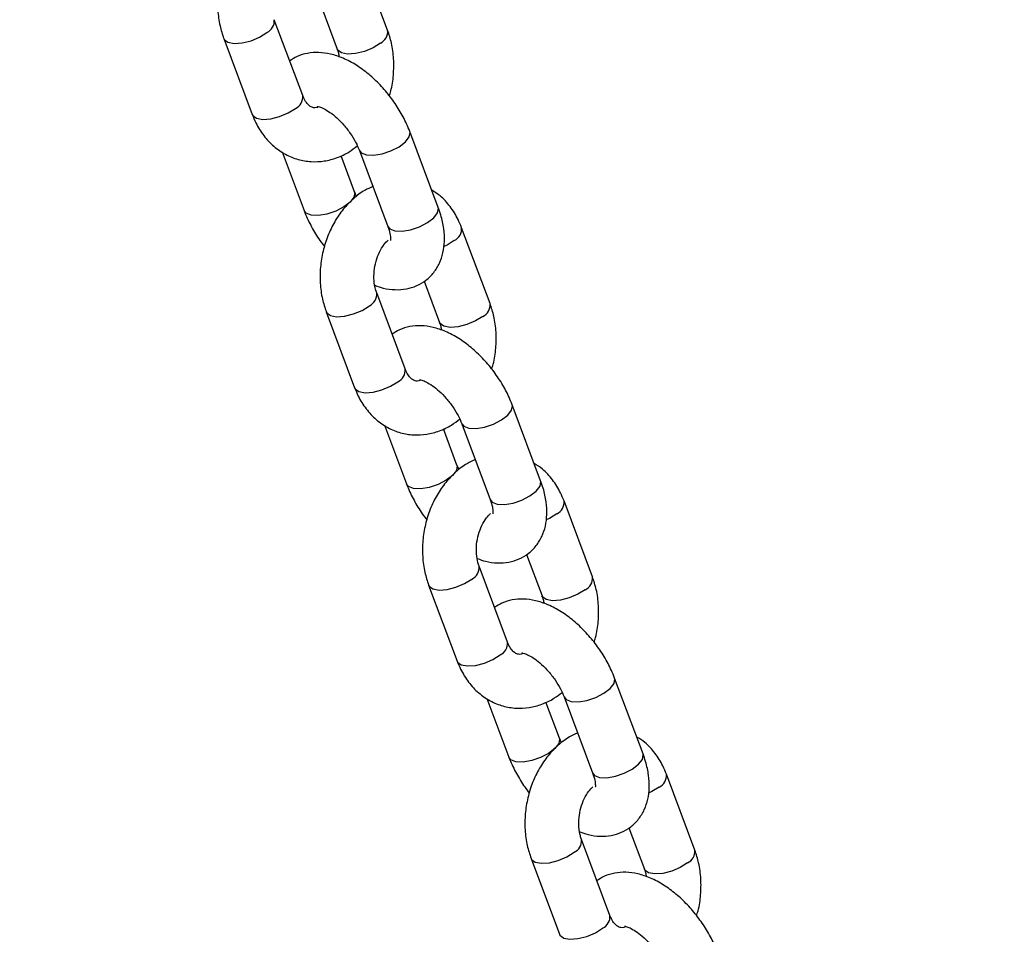
# Model space of a CAD drawing. Units: millimetres. Extents: x 0 to 59.4, y 0 to 42.1.
# Drawn here: x 21.8 to 22, y 19.7 to 19.9 of the extents above; entities that cross this region are included whole.
import ezdxf

# ---------------------------------------------------------------- set-up
doc = ezdxf.new("R2010")
doc.units = ezdxf.units.MM
doc.layers.add('LE_NORM', color=179, linetype='Continuous', lineweight=50)
doc.styles.add('SLDTEXTSTYLE0', font='TXT', dxfattribs={"width": 0.605})
doc.dimstyles.new('SLDDIMSTYLE0', dxfattribs={"dimtxt": 0.35, "dimasz": 0.3, "dimexe": 0, "dimexo": 0.0625, "dimgap": 0.08750000000000001, "dimtad": 1, "dimdec": 0, "dimlfac": 50, "dimrnd": 1e-09, "dimzin": 12, "dimdsep": 46, "dimtxsty": 'SLDTEXTSTYLE0', "dimsah": 1, "dimcen": 0.09, "dimadec": 0, "dimazin": 3, "dimtfac": 1, "dimtdec": 1, "dimtofl": 0, "dimtmove": 0, "dimatfit": 3, "dimfxl": 0, "dimfrac": 2, "dimtolj": 1, "dimtzin": 12, "dimarcsym": 0})

# ---------------------------------------------------------------- blocks, each defined once
blk = doc.blocks.new('_D')
at = {"layer": 'LE_NORM', "color": 7}
for p, q in [((21.50339622281437, 25.47361989660798), (28.22043818849026, 25.47361989660793)), ((28.12043818849026, 25.47361989660793), (28.12043818849012, 5.608418938343966)), ((21.50339622281428, 5.608418938344014), (28.22043818849011, 5.608418938343966))]:
    blk.add_line(p, q, dxfattribs=at)
for points in [[(28.12043818849026, 25.47361989660793), (28.02043818849026, 25.17361989660793), (28.22043818849026, 25.17361989660793)], [(28.12043818849012, 5.608418938343966), (28.22043818849012, 5.908418938343965), (28.02043818849012, 5.908418938343967)]]:
    blk.add_solid(points, dxfattribs=at)
at = {"layer": 'LE_NORM', "color": 7, "insert": (27.66926450285306, 15.21216527199377), "char_height": 0.35, "attachment_point": 1, "rotation": 90, "style": 'SLDTEXTSTYLE0'}
blk.add_mtext('993', dxfattribs=at)
blk = doc.blocks.new('_D_3')
at = {"layer": 'LE_NORM', "color": 7}
for p, q in [((21.50339622281437, 21.87361989660806), (27.62043818849025, 21.87361989660802)), ((27.52043818849025, 21.87361989660802), (27.52043818849016, 9.20841893834384)), ((21.50339622281428, 9.208418938343883), (27.62043818849017, 9.208418938343838))]:
    blk.add_line(p, q, dxfattribs=at)
for points in [[(27.52043818849025, 21.87361989660802), (27.42043818849025, 21.57361989660802), (27.62043818849025, 21.57361989660802)], [(27.52043818849016, 9.20841893834384), (27.62043818849017, 9.50841893834384), (27.42043818849017, 9.50841893834384)]]:
    blk.add_solid(points, dxfattribs=at)
at = {"layer": 'LE_NORM', "color": 7, "insert": (27.06926450285309, 15.21216527199374), "char_height": 0.35, "attachment_point": 1, "rotation": 90, "style": 'SLDTEXTSTYLE0'}
blk.add_mtext('633', dxfattribs=at)

msp = doc.modelspace()

# ---------------------------------------------------------------- linework, layer by layer
at = {"color": 7, "linetype": 'Continuous', "lineweight": 25}
for p, q in [((21.90240489822984, 19.91077862731326), (21.89606970406683, 19.92768709013286)), ((21.88772700647073, 19.91575159425946), (21.89116775133559, 19.90656833876292)), ((21.88348749535265, 19.89623772719381), (21.87715230118966, 19.91314619001335)), ((21.86591515429542, 19.908935901463), (21.87225034845841, 19.89202743864346)), ((21.9136697915286, 19.87132610142373), (21.90733459736562, 19.88823456424328)), ((21.89609745047137, 19.88402427569294), (21.90243264463436, 19.86711581287338)), ((21.87889289873222, 19.88368547931213), (21.8837921541464, 19.87060949838986)), ((21.89502930104064, 19.87481978694021), (21.89202103804607, 19.88284875995769)), ((21.89549227846918, 19.87379457991584), (21.89502930104076, 19.87481978694042)), ((21.92521159721634, 19.84990816116364), (21.91887640305333, 19.86681662398324)), ((21.91053370545724, 19.85488112810985), (21.91397445032209, 19.8456978726133)), ((21.90629419433916, 19.83536726104419), (21.89995900017617, 19.85227572386373)), ((21.88872185328192, 19.84806543531338), (21.89505704744492, 19.83115697249384)), ((21.9364764905151, 19.81045563527411), (21.93014129635212, 19.82736409809366)), ((21.90169959771872, 19.82281501316252), (21.9065988531329, 19.80973903224025)), ((21.91890414945787, 19.82315380954332), (21.92523934362086, 19.80624534672377)), ((21.91783600002715, 19.81394932079059), (21.91482773703258, 19.82197829380807)), ((21.91829897745568, 19.81292411376623), (21.91783600002726, 19.8139493207908)), ((21.94801829620284, 19.78903769501402), (21.94168310203983, 19.80594615783362)), ((21.93334040444374, 19.79401066196023), (21.9367811493086, 19.78482740646368)), ((21.92910089332566, 19.77449679489457), (21.92276569916267, 19.79140525771411)), ((21.91152855226843, 19.78719496916376), (21.91786374643141, 19.77028650634422)), ((21.95928318950161, 19.74958516912449), (21.95294799533862, 19.76649363194404)), ((21.92450629670522, 19.7619445470129), (21.9294055521194, 19.74886856609063)), ((21.94171084844438, 19.7622833433937), (21.94804604260736, 19.74537488057415)), ((21.94064269901365, 19.75307885464097), (21.93763443601908, 19.76110782765845)), ((21.94110567644218, 19.75205364761661), (21.94064269901376, 19.75307885464118)), ((21.97082499518934, 19.7281672288644), (21.96448980102633, 19.745075691684)), ((21.95614710343024, 19.73314019581061), (21.9595878482951, 19.72395694031406)), ((21.95190759231216, 19.71362632874495), (21.94557239814917, 19.73053479156449)), ((21.93433525125493, 19.72632450301414), (21.94067044541792, 19.7094160401946))]:
    msp.add_line(p, q, dxfattribs=at)
at = {"color": 8, "linetype": 'Continuous', "lineweight": 25, "flags": 128}
for points in [[(21.86591452997805, 19.90893757183348), (21.86602589987633, 19.90871691442263), (21.86684796512312, 19.90810247737028), (21.86823520249629, 19.90784247503175), (21.87002029069521, 19.90796826752628), (21.871987921738, 19.90846468242255), (21.87390077028174, 19.90927184475776), (21.87552811856142, 19.91029239884183)], [(21.9007807156014, 19.90792483614185), (21.89915336732172, 19.90690428205777), (21.89724051877798, 19.90609711972257), (21.8952728877352, 19.90560070482631), (21.89348779953628, 19.90547491233177), (21.8921005621631, 19.9057349146703), (21.89127849691632, 19.90634935172265), (21.89116133195684, 19.90658592190441)], [(21.87225034845868, 19.89202743864375), (21.87236109403965, 19.89180845160326), (21.87318315928643, 19.89119401455091), (21.8745703966596, 19.89093401221238), (21.87635548485853, 19.89105980470692), (21.87832311590131, 19.89155621960318), (21.88023596444505, 19.89236338193839), (21.88186331272473, 19.89338393602246)], [(21.89609799082938, 19.88402283652719), (21.89654060239361, 19.88345747731365), (21.89766229473061, 19.88301351279965), (21.89927292663435, 19.88294537267607), (21.90117823212683, 19.88326127564743), (21.90314840324635, 19.88392311915318), (21.90494580827926, 19.88485107509873), (21.90635365365172, 19.8859332183019), (21.90720213243423, 19.88703902632163), (21.9073889055634, 19.88803512239078), (21.90733500050254, 19.88823348658132)], [(21.8950283320096, 19.87482236352534), (21.89508360923844, 19.87462034508784), (21.89489683610927, 19.8736242490187), (21.89404835732676, 19.87251844099897), (21.8926405119543, 19.8714362977958), (21.89084310692139, 19.87050834185025), (21.88887293580187, 19.86984649834451), (21.88696763030939, 19.86953059537314), (21.88535699840565, 19.86959873549672), (21.88423530606865, 19.87004270001072), (21.8837925078745, 19.87060855560157)], [(21.90243264463459, 19.86711581287368), (21.90287579655677, 19.86654901449453), (21.90399748889378, 19.86610504998054), (21.90560812079752, 19.86603690985696), (21.90751342629, 19.86635281282832), (21.90948359740952, 19.86701465633406), (21.91128100244242, 19.86794261227962), (21.91268884781489, 19.86902475548278), (21.9135373265974, 19.87013056350252), (21.91372409972657, 19.87112665957166), (21.91366979152884, 19.87132610142401)], [(21.91725222042508, 19.86396283281172), (21.9156248721454, 19.86294227872765), (21.91491398194754, 19.86260194969906)], [(21.88872122896455, 19.84806710568386), (21.88883259886284, 19.84784644827301), (21.88965466410962, 19.84723201122066), (21.8910419014828, 19.84697200888213), (21.89282698968172, 19.84709780137667), (21.8947946207245, 19.84759421627293), (21.89670746926824, 19.84840137860814), (21.89833481754792, 19.84942193269221)], [(21.92358741458791, 19.84705436999223), (21.92196006630822, 19.84603381590816), (21.92004721776448, 19.84522665357295), (21.9180795867217, 19.84473023867668), (21.91629449852278, 19.84460444618215), (21.9149072611496, 19.84486444852068), (21.91408519590282, 19.84547888557303), (21.91396803094335, 19.84571545575479)], [(21.89505704744519, 19.83115697249414), (21.89516779302615, 19.83093798545364), (21.89598985827293, 19.83032354840129), (21.89737709564611, 19.83006354606276), (21.89916218384503, 19.8301893385573), (21.90112981488781, 19.83068575345357), (21.90304266343155, 19.83149291578877), (21.90467001171123, 19.83251346987284)], [(21.91890468981588, 19.82315237037757), (21.91934730138011, 19.82258701116403), (21.92046899371712, 19.82214304665003), (21.92207962562086, 19.82207490652645), (21.92398493111333, 19.82239080949781), (21.92595510223285, 19.82305265300356), (21.92775250726576, 19.82398060894911), (21.92916035263822, 19.82506275215227), (21.93000883142073, 19.82616856017201), (21.93019560454991, 19.82716465624115), (21.93014169948905, 19.8273630204317)], [(21.9178350309961, 19.81395189737572), (21.91789030822495, 19.81374987893822), (21.91770353509577, 19.81275378286908), (21.91685505631326, 19.81164797484935), (21.9154472109408, 19.81056583164618), (21.91364980590789, 19.80963787570063), (21.91167963478837, 19.80897603219488), (21.9097743292959, 19.80866012922352), (21.90816369739216, 19.8087282693471), (21.90704200505515, 19.8091722338611), (21.90659920686101, 19.80973808945195)], [(21.92523934362109, 19.80624534672407), (21.92568249554327, 19.80567854834491), (21.92680418788028, 19.80523458383092), (21.92841481978402, 19.80516644370734), (21.9303201252765, 19.8054823466787), (21.93229029639602, 19.80614419018444), (21.93408770142893, 19.80707214613), (21.93549554680139, 19.80815428933316), (21.9363440255839, 19.8092600973529), (21.93653079871307, 19.81025619342204), (21.93647649051534, 19.81045563527439)], [(21.94005891941159, 19.8030923666621), (21.9384315711319, 19.80207181257803), (21.93772068093404, 19.80173148354944)], [(21.91152792795106, 19.78719663953424), (21.91163929784934, 19.78697598212339), (21.91246136309612, 19.78636154507104), (21.9138486004693, 19.78610154273251), (21.91563368866822, 19.78622733522705), (21.917601319711, 19.78672375012331), (21.91951416825474, 19.78753091245852), (21.92114151653443, 19.78855146654259)], [(21.94639411357441, 19.78618390384261), (21.94476676529472, 19.78516334975854), (21.94285391675098, 19.78435618742333), (21.9408862857082, 19.78385977252707), (21.93910119750928, 19.78373398003253), (21.9377139601361, 19.78399398237106), (21.93689189488932, 19.78460841942341), (21.93677472992985, 19.78484498960517)], [(21.91786374643169, 19.77028650634452), (21.91797449201265, 19.77006751930402), (21.91879655725943, 19.76945308225167), (21.92018379463261, 19.76919307991314), (21.92196888283153, 19.76931887240768), (21.92393651387431, 19.76981528730394), (21.92584936241805, 19.77062244963915), (21.92747671069774, 19.77164300372322)], [(21.94171138880238, 19.76228190422795), (21.94215400036661, 19.76171654501441), (21.94327569270362, 19.76127258050041), (21.94488632460735, 19.76120444037683), (21.94679163009984, 19.7615203433482), (21.94876180121935, 19.76218218685394), (21.95055920625226, 19.76311014279949), (21.95196705162473, 19.76419228600266), (21.95281553040724, 19.76529809402239), (21.95300230353641, 19.76629419009154), (21.95294839847555, 19.76649255428208)], [(21.94064172998261, 19.7530814312261), (21.94069700721145, 19.75287941278861), (21.94051023408227, 19.75188331671946), (21.93966175529977, 19.75077750869973), (21.9382539099273, 19.74969536549657), (21.93645650489439, 19.74876740955101), (21.93448633377488, 19.74810556604526), (21.93258102828239, 19.7477896630739), (21.93097039637866, 19.74785780319749), (21.92984870404165, 19.74830176771148), (21.9294059058475, 19.74886762330233)], [(21.94804604260759, 19.74537488057445), (21.94848919452978, 19.74480808219529), (21.94961088686679, 19.7443641176813), (21.95122151877052, 19.74429597755771), (21.953126824263, 19.74461188052908), (21.95509699538252, 19.74527372403482), (21.95689440041543, 19.74620167998038), (21.95830224578789, 19.74728382318354), (21.9591507245704, 19.74838963120328), (21.95933749769958, 19.74938572727242), (21.95928318950185, 19.74958516912477)], [(21.96286561839809, 19.74222190051248), (21.9612382701184, 19.74120134642841), (21.96052737992055, 19.74086101739982)], [(21.93433462693756, 19.72632617338462), (21.93444599683584, 19.72610551597377), (21.93526806208262, 19.72549107892142), (21.9366552994558, 19.72523107658289), (21.93844038765472, 19.72535686907743), (21.9404080186975, 19.72585328397369), (21.94232086724124, 19.7266604463089), (21.94394821552093, 19.72768100039297)], [(21.96920081256091, 19.72531343769299), (21.96757346428122, 19.72429288360892), (21.96566061573748, 19.72348572127371), (21.9636929846947, 19.72298930637745), (21.96190789649578, 19.72286351388291), (21.96052065912261, 19.72312351622144), (21.95969859387582, 19.72373795327379), (21.95958142891635, 19.72397452345555)], [(21.94067044541819, 19.7094160401949), (21.94078119099915, 19.7091970531544), (21.94160325624593, 19.70858261610205), (21.94299049361911, 19.70832261376352), (21.94477558181803, 19.70844840625806), (21.94674321286081, 19.70894482115433), (21.94865606140455, 19.70975198348953), (21.95028340968424, 19.7107725375736)]]:
    msp.add_lwpolyline(points, dxfattribs=at)
at = {"color": 8, "linetype": 'Continuous', "lineweight": 25}
for centre, radius, start, end in [((21.8743081518714, 19.91288099101817), 0.002861665280952183, 295.2338353201281, 4.936691603164761), ((21.89957637264336, 19.91049915710918), 0.002842106684036211, 295.0715736864601, 5.657270132261287), ((21.88065841517792, 19.89595876362997), 0.002842800609736016, 295.0773711063724, 5.631488397431364), ((21.91604835986088, 19.86653671308827), 0.002841503112093035, 295.0665286887083, 5.679708000510517), ((21.89711485085788, 19.85201052486856), 0.002861665280967882, 295.2338353202945, 4.936691602850683), ((21.92238307162987, 19.84962869095956), 0.002842106684031487, 295.0715736864256, 5.657270132268347), ((21.90346511416441, 19.83508829748035), 0.002842800609745463, 295.0773711064414, 5.631488397339027), ((21.93885505884738, 19.80566624693865), 0.002841503112103641, 295.0665286888423, 5.679708000489248), ((21.9199215498444, 19.79114005871893), 0.002861665280952183, 295.2338353201281, 4.936691603093893), ((21.94518977061637, 19.78875822480993), 0.002842106684030353, 295.0715736864559, 5.657270132339618), ((21.92627181315092, 19.77421783133073), 0.00284280060974156, 295.0773711064372, 5.631488397417312), ((21.96166175783387, 19.74479578078904), 0.002841503112116727, 295.0665286890411, 5.679708000247034), ((21.9427282488309, 19.73026959256931), 0.002861665280951241, 295.2338353201584, 4.936691603235629), ((21.96799646960286, 19.72788775866032), 0.00284210668404244, 295.0715736865595, 5.657270132175893), ((21.94907851213741, 19.71334736518111), 0.002842800609748475, 295.077371106571, 5.631488397332001)]:
    msp.add_arc(centre, radius, start, end, dxfattribs=at)
at = {"color": 7, "linetype": 'Continuous', "lineweight": 25}
for points, knots in [([(21.87629901448114, 19.93686576882053), (21.87568721713481, 19.93659377658964), (21.87414318545068, 19.93590733258191), (21.871913782343, 19.9341921671722), (21.86964750908978, 19.93184901069274), (21.86772204438514, 19.92904018988391), (21.86619504341601, 19.9258781826214), (21.86512596057365, 19.9224583272474), (21.86455027873286, 19.91888990175912), (21.86450601637667, 19.91528747792968), (21.86494175379906, 19.91191541141172), (21.8656082477892, 19.90987532053314), (21.86591515429579, 19.90893590146272)], [0, 0, 0, 0, 0.06579670714231617, 0.1660553141454498, 0.2686547643436534, 0.3731972923424078, 0.478982223362426, 0.5854240985284765, 0.6923074005615378, 0.799720676359313, 0.9077755711698771, 1, 1, 1, 1]), ([(21.90277627036629, 19.89620696857975), (21.9028928687557, 19.8965607095324), (21.90338333471998, 19.89804870519269), (21.90374773741684, 19.90083255374734), (21.90381999534977, 19.90442490725779), (21.90337705756926, 19.9077995638233), (21.90271141340783, 19.9098393490084), (21.90240489822969, 19.91077862731292)], [0, 0, 0, 0, 0.07442077010021518, 0.313047675460159, 0.5528577965049848, 0.7941003916269972, 1, 1, 1, 1]), ([(21.89116775133526, 19.90656833876307), (21.89126145433874, 19.90631168453109), (21.8914478362399, 19.90580118111151), (21.89153216990019, 19.90516831146077), (21.8915741050378, 19.90485361533822)], [0, 0, 0, 0, 0.5027473316395626, 1, 1, 1, 1]), ([(21.90733459736585, 19.88823456424322), (21.90710774493867, 19.88880306496966), (21.90646435384, 19.89041542729496), (21.90506497000474, 19.89302901108445), (21.90307014414927, 19.89596176560347), (21.90076522716874, 19.89866102937063), (21.89820944401658, 19.90105754887717), (21.89544033930894, 19.90308253082659), (21.89259070047416, 19.9046009962235), (21.88977231428685, 19.9055482330919), (21.88709199681849, 19.90592537179071), (21.88456900322575, 19.90573749751175), (21.88234766711649, 19.90511017833519), (21.88113287987056, 19.90431590019769), (21.88059304605218, 19.90396293452304)], [0, 0, 0, 0, 0.05083489946462623, 0.1441762039957201, 0.2367202362712222, 0.3291783474772593, 0.422266879841032, 0.51680881336942, 0.613850225601832, 0.7032608608042349, 0.7870627579483522, 0.8653196204417247, 0.9401499943303375, 1, 1, 1, 1]), ([(21.88697119511135, 19.89370817889993), (21.88682403680994, 19.89364935510242), (21.88635087549324, 19.89346021765508), (21.88586360723546, 19.89352535298079), (21.88529579808428, 19.8936831488113), (21.88451747627256, 19.89435283207663), (21.88389589913297, 19.89524812809068), (21.88359203892548, 19.89598440871145), (21.88348749535265, 19.89623772719408)], [0, 0, 0, 0, 0.09181682960024597, 0.2952206676299987, 0.5568613822170068, 0.7390453054765863, 0.91021813505947, 1, 1, 1, 1]), ([(21.88671411486908, 19.89384322859125), (21.88669798092359, 19.89384243310259), (21.88664461771009, 19.89383980201451), (21.88717564416753, 19.89377332659175), (21.88820187772744, 19.89335189097468), (21.88957198253593, 19.89253141579234), (21.89110811405075, 19.89129765954998), (21.89267955431193, 19.88969305475871), (21.8941243332236, 19.88782736923702), (21.89532985696546, 19.88585747086419), (21.89584607289064, 19.8846246249193), (21.8960974504715, 19.88402427569316)], [0, 0, 0, 0, 0.04753912921214558, 0.1572362261518836, 0.2664078219498472, 0.3798120444254072, 0.4992334487042252, 0.6235780501003444, 0.7507898792442417, 0.8786441211385215, 1, 1, 1, 1]), ([(21.87225034845854, 19.8920274386434), (21.87250426488061, 19.89140760337689), (21.87319189190776, 19.88972903734266), (21.87473798499665, 19.88726996738153), (21.8769684506215, 19.88487732099765), (21.87957409598566, 19.88307401702313), (21.8824130620786, 19.88192039571709), (21.88535923677911, 19.88143009771771), (21.88830698973575, 19.88157500027419), (21.8911633289272, 19.8823394198054), (21.89365023286016, 19.88349019953012), (21.89504442232592, 19.88458580086174), (21.89563447304492, 19.88504948271369)], [0, 0, 0, 0, 0.06669738991225845, 0.1806221416053252, 0.2937236106995618, 0.4040041040576067, 0.5109659283459669, 0.6151894675924737, 0.717934647907486, 0.8203669688551268, 0.9239754697718453, 1, 1, 1, 1]), ([(21.89910571346764, 19.87599530267091), (21.89849391612131, 19.87572331044002), (21.89694988443718, 19.87503686643229), (21.8947204813295, 19.87332170102258), (21.89245420807628, 19.87097854454312), (21.89052874337165, 19.86816972373429), (21.88900174240251, 19.86500771647178), (21.88793265956015, 19.86158786109779), (21.88735697771936, 19.8580194356095), (21.88731271536318, 19.85441701178006), (21.88774845278556, 19.85104494526211), (21.88841494677571, 19.84900485438352), (21.88872185328229, 19.8480654353131)], [0, 0, 0, 0, 0.06579670714229083, 0.1660553141454272, 0.2686547643436335, 0.3731972923423907, 0.4789822233624118, 0.5854240985284652, 0.6923074005615294, 0.7997206763593075, 0.9077755711698745, 1, 1, 1, 1]), ([(21.91887640305326, 19.86681662398311), (21.91862279184783, 19.86743697118162), (21.91793599137302, 19.86911692357079), (21.91638032243113, 19.87155993219923), (21.91439889914711, 19.87378235551723), (21.9128612257986, 19.87475978899757), (21.91223385278282, 19.87515858331294)], [0, 0, 0, 0, 0.1794520920317136, 0.4859713584167358, 0.7902755488472489, 1, 1, 1, 1]), ([(21.89955264647241, 19.85399044729664), (21.90017380931522, 19.85376203710535), (21.90166492188201, 19.85321373433653), (21.90403436128199, 19.85293200308189), (21.90656354864479, 19.85309463526924), (21.90889946862621, 19.85380754877255), (21.91100716750071, 19.85504974499969), (21.91274950245171, 19.85678161611883), (21.91402557820052, 19.85889335024925), (21.91480844330716, 19.86124365710265), (21.91512609943342, 19.86382306156346), (21.91496219801083, 19.8666429121171), (21.91442171456408, 19.86918240498783), (21.91386612708271, 19.87076635819597), (21.91366979152892, 19.87132610142403)], [0, 0, 0, 0, 0.06602098869013599, 0.1584845697812901, 0.2448299867436891, 0.3273947565169946, 0.408451568812785, 0.4939989860782342, 0.5772255366328151, 0.6612087684954598, 0.7493425833690132, 0.8439867059541938, 0.9448674466016073, 1, 1, 1, 1]), ([(21.88379215414665, 19.87060949838971), (21.88401840921619, 19.87004044423041), (21.88466010610954, 19.86842651227776), (21.88608037621562, 19.86583227895301), (21.88742188986697, 19.86371465695396), (21.88826959210486, 19.86273095992567), (21.88835048114679, 19.86263709405318)], [0, 0, 0, 0, 0.2062414522527408, 0.5849349562125126, 0.9603938597401124, 1, 1, 1, 1]), ([(21.90243264463459, 19.86711581287391), (21.90253663573027, 19.86681791566807), (21.90283390003941, 19.86596635999872), (21.90306228873807, 19.86481117361976), (21.90304495523159, 19.86397077372442), (21.90303210983123, 19.86394577815493), (21.90302655182482, 19.86393496295793)], [0, 0, 0, 0, 0.1656680158996832, 0.4735712030960395, 0.7722223874482582, 1, 1, 1, 1]), ([(21.89995900017638, 19.85227572386385), (21.89986987996336, 19.852536803096), (21.89959429001175, 19.85334414870833), (21.89932460734829, 19.85498527085717), (21.89935332075847, 19.8571537379398), (21.89976930616398, 19.85935722118649), (21.90053395630412, 19.86138061963944), (21.90150145346132, 19.86302481316307), (21.90218853545788, 19.86372037215613), (21.9024979462571, 19.8640336003662)], [0, 0, 0, 0, 0.07558072697853022, 0.2337212646119773, 0.3929327117129182, 0.5527432790772528, 0.7123695398872498, 0.8704725622409772, 1, 1, 1, 1]), ([(21.92558296935279, 19.83533650243013), (21.92569956774221, 19.83569024338278), (21.92619003370649, 19.83717823904307), (21.92655443640334, 19.83996208759772), (21.92662669433627, 19.84355444110817), (21.92618375655576, 19.84692909767368), (21.92551811239433, 19.84896888285878), (21.92521159721619, 19.8499081611633)], [0, 0, 0, 0, 0.07442077010021518, 0.313047675460159, 0.5528577965049848, 0.7941003916269972, 1, 1, 1, 1]), ([(21.93014129635235, 19.8273640980936), (21.92991444392517, 19.82793259882004), (21.9292710528265, 19.82954496114534), (21.92787166899125, 19.83215854493483), (21.92587684313578, 19.83509129945385), (21.92357192615525, 19.83779056322101), (21.92101614300308, 19.84018708272755), (21.91824703829544, 19.84221206467697), (21.91539739946067, 19.84373053007388), (21.91257901327336, 19.84467776694228), (21.90989869580499, 19.84505490564109), (21.90737570221225, 19.84486703136213), (21.905154366103, 19.84423971218557), (21.90393957885706, 19.84344543404807), (21.90339974503869, 19.84309246837342)], [0, 0, 0, 0, 0.05083489946462623, 0.1441762039957201, 0.2367202362712222, 0.3291783474772593, 0.422266879841032, 0.51680881336942, 0.613850225601832, 0.7032608608042349, 0.7870627579483522, 0.8653196204417247, 0.9401499943303375, 1, 1, 1, 1]), ([(21.91397445032176, 19.84569787261345), (21.91406815332524, 19.84544121838147), (21.9142545352264, 19.84493071496189), (21.91433886888669, 19.84429784531115), (21.9143808040243, 19.8439831491886)], [0, 0, 0, 0, 0.5027473316395626, 1, 1, 1, 1]), ([(21.90977789409785, 19.83283771275032), (21.90963073579644, 19.8327788889528), (21.90915757447974, 19.83258975150546), (21.90867030622196, 19.83265488683117), (21.90810249707078, 19.83281268266168), (21.90732417525907, 19.83348236592701), (21.90670259811948, 19.83437766194106), (21.90639873791198, 19.83511394256183), (21.90629419433916, 19.83536726104446)], [0, 0, 0, 0, 0.09181682960024597, 0.2952206676299987, 0.5568613822170068, 0.7390453054765863, 0.91021813505947, 1, 1, 1, 1]), ([(21.90952081385558, 19.83297276244163), (21.90950467991009, 19.83297196695297), (21.90945131669659, 19.83296933586489), (21.90998234315403, 19.83290286044213), (21.91100857671394, 19.83248142482506), (21.91237868152243, 19.83166094964271), (21.91391481303725, 19.83042719340036), (21.91548625329844, 19.82882258860909), (21.9169310322101, 19.8269569030874), (21.91813655595196, 19.82498700471457), (21.91865277187714, 19.82375415876968), (21.918904149458, 19.82315380954354)], [0, 0, 0, 0, 0.04753912921214558, 0.1572362261518836, 0.2664078219498472, 0.3798120444254072, 0.4992334487042252, 0.6235780501003444, 0.7507898792442417, 0.8786441211385215, 1, 1, 1, 1]), ([(21.89505704744504, 19.83115697249378), (21.89531096386711, 19.83053713722727), (21.89599859089426, 19.82885857119305), (21.89754468398315, 19.82639950123191), (21.899775149608, 19.82400685484803), (21.90238079497216, 19.8222035508735), (21.9052197610651, 19.82104992956747), (21.90816593576562, 19.82055963156809), (21.91111368872225, 19.82070453412457), (21.9139700279137, 19.82146895365578), (21.91645693184666, 19.8226197333805), (21.91785112131242, 19.82371533471212), (21.91844117203142, 19.82417901656407)], [0, 0, 0, 0, 0.06669738991225845, 0.1806221416053252, 0.2937236106995618, 0.4040041040576067, 0.5109659283459669, 0.6151894675924737, 0.717934647907486, 0.8203669688551268, 0.9239754697718453, 1, 1, 1, 1]), ([(21.92191241245415, 19.8151248365213), (21.92130061510781, 19.8148528442904), (21.91975658342368, 19.81416640028267), (21.917527180316, 19.81245123487296), (21.91526090706278, 19.8101080783935), (21.91333544235815, 19.80729925758468), (21.91180844138902, 19.80413725032216), (21.91073935854665, 19.80071739494817), (21.91016367670586, 19.79714896945988), (21.91011941434968, 19.79354654563045), (21.91055515177206, 19.79017447911248), (21.91122164576221, 19.7881343882339), (21.91152855226879, 19.78719496916348)], [0, 0, 0, 0, 0.06579670714231617, 0.1660553141454498, 0.2686547643436534, 0.3731972923424078, 0.478982223362426, 0.5854240985284765, 0.6923074005615378, 0.799720676359313, 0.9077755711698771, 1, 1, 1, 1]), ([(21.94168310203976, 19.8059461578335), (21.94142949083433, 19.806566505032), (21.94074269035952, 19.80824645742117), (21.93918702141764, 19.81068946604961), (21.93720559813361, 19.81291188936761), (21.9356679247851, 19.81388932284795), (21.93504055176932, 19.81428811716332)], [0, 0, 0, 0, 0.1794520920317265, 0.4859713584167708, 0.7902755488473059, 1, 1, 1, 1]), ([(21.90659885313315, 19.80973903224009), (21.90682510820269, 19.80916997808079), (21.90746680509605, 19.80755604612814), (21.90888707520212, 19.80496181280339), (21.91022858885349, 19.80284419080435), (21.91107629109136, 19.80186049377606), (21.91115718013329, 19.80176662790357)], [0, 0, 0, 0, 0.2062414522527682, 0.5849349562125903, 0.9603938597402402, 1, 1, 1, 1]), ([(21.92235934545891, 19.79311998114702), (21.92298050830173, 19.79289157095574), (21.92447162086852, 19.79234326818691), (21.92684106026849, 19.79206153693227), (21.9293702476313, 19.79222416911962), (21.93170616761272, 19.79293708262293), (21.93381386648721, 19.79417927885007), (21.93555620143821, 19.79591114996922), (21.93683227718703, 19.79802288409963), (21.93761514229367, 19.80037319095304), (21.93793279841992, 19.80295259541384), (21.93776889699733, 19.80577244596748), (21.93722841355059, 19.80831193883821), (21.93667282606921, 19.80989589204635), (21.93647649051542, 19.81045563527441)], [0, 0, 0, 0, 0.0660209886901617, 0.1584845697813132, 0.2448299867437099, 0.3273947565170131, 0.4084515688128013, 0.4939989860782481, 0.5772255366328266, 0.6612087684954692, 0.7493425833690199, 0.843986705954198, 0.9448674466016087, 1, 1, 1, 1]), ([(21.92523934362109, 19.80624534672429), (21.92534333471677, 19.80594744951845), (21.92564059902592, 19.8050958938491), (21.92586898772457, 19.80394070747014), (21.9258516542181, 19.8031003075748), (21.92583880881773, 19.80307531200531), (21.92583325081132, 19.80306449680831)], [0, 0, 0, 0, 0.1656680158996832, 0.4735712030960395, 0.7722223874482582, 1, 1, 1, 1]), ([(21.92276569916289, 19.79140525771423), (21.92267657894986, 19.79166633694638), (21.92240098899825, 19.79247368255871), (21.92213130633479, 19.79411480470755), (21.92216001974497, 19.79628327179018), (21.92257600515048, 19.79848675503687), (21.92334065529062, 19.80051015348982), (21.92430815244782, 19.80215434701345), (21.92499523444438, 19.80284990600651), (21.9253046452436, 19.80316313421658)], [0, 0, 0, 0, 0.07558072697852186, 0.2337212646119515, 0.3929327117128747, 0.5527432790771918, 0.7123695398871711, 0.870472562240881, 1, 1, 1, 1]), ([(21.94838966833929, 19.77446603628051), (21.94850626672871, 19.77481977723316), (21.94899673269299, 19.77630777289345), (21.94936113538984, 19.7790916214481), (21.94943339332277, 19.78268397495855), (21.94899045554226, 19.78605863152406), (21.94832481138083, 19.78809841670916), (21.94801829620269, 19.78903769501368)], [0, 0, 0, 0, 0.07442077010021518, 0.313047675460159, 0.5528577965049848, 0.7941003916269972, 1, 1, 1, 1]), ([(21.95294799533886, 19.76649363194398), (21.95272114291168, 19.76706213267043), (21.952077751813, 19.76867449499572), (21.95067836797775, 19.77128807878521), (21.94868354212228, 19.77422083330423), (21.94637862514175, 19.77692009707139), (21.94382284198958, 19.77931661657793), (21.94105373728194, 19.78134159852735), (21.93820409844717, 19.78286006392426), (21.93538571225986, 19.78380730079267), (21.93270539479149, 19.78418443949147), (21.93018240119875, 19.78399656521252), (21.9279610650895, 19.78336924603595), (21.92674627784356, 19.78257496789845), (21.92620644402519, 19.78222200222381)], [0, 0, 0, 0, 0.05083489946462623, 0.1441762039957201, 0.2367202362712222, 0.3291783474772593, 0.422266879841032, 0.51680881336942, 0.613850225601832, 0.7032608608042349, 0.7870627579483522, 0.8653196204417247, 0.9401499943303375, 1, 1, 1, 1]), ([(21.93678114930827, 19.78482740646383), (21.93687485231174, 19.78457075223185), (21.9370612342129, 19.78406024881227), (21.93714556787319, 19.78342737916154), (21.9371875030108, 19.78311268303898)], [0, 0, 0, 0, 0.5027473316395626, 1, 1, 1, 1]), ([(21.93258459308435, 19.7719672466007), (21.93243743478294, 19.77190842280319), (21.93196427346625, 19.77171928535584), (21.93147700520846, 19.77178442068155), (21.93090919605728, 19.77194221651206), (21.93013087424557, 19.77261189977739), (21.92950929710598, 19.77350719579144), (21.92920543689848, 19.77424347641221), (21.92910089332566, 19.77449679489484)], [0, 0, 0, 0, 0.09181682960024597, 0.2952206676299987, 0.5568613822170068, 0.7390453054765863, 0.91021813505947, 1, 1, 1, 1]), ([(21.91786374643154, 19.77028650634416), (21.91811766285361, 19.76966667107766), (21.91880528988076, 19.76798810504343), (21.92035138296965, 19.76552903508229), (21.92258184859451, 19.76313638869842), (21.92518749395866, 19.76133308472389), (21.9280264600516, 19.76017946341785), (21.93097263475212, 19.75968916541847), (21.93392038770876, 19.75983406797495), (21.93677672690021, 19.76059848750617), (21.93926363083316, 19.76174926723088), (21.94065782029892, 19.7628448685625), (21.94124787101792, 19.76330855041445)], [0, 0, 0, 0, 0.06669738991225845, 0.1806221416053252, 0.2937236106995618, 0.4040041040576067, 0.5109659283459669, 0.6151894675924737, 0.717934647907486, 0.8203669688551268, 0.9239754697718453, 1, 1, 1, 1]), ([(21.93232751284208, 19.77210229629202), (21.93231137889659, 19.77210150080335), (21.93225801568309, 19.77209886971528), (21.93278904214053, 19.77203239429251), (21.93381527570044, 19.77161095867544), (21.93518538050894, 19.7707904834931), (21.93672151202375, 19.76955672725074), (21.93829295228494, 19.76795212245947), (21.93973773119661, 19.76608643693778), (21.94094325493847, 19.76411653856495), (21.94145947086365, 19.76288369262006), (21.94171084844451, 19.76228334339392)], [0, 0, 0, 0, 0.04753912921214558, 0.1572362261518836, 0.2664078219498472, 0.3798120444254072, 0.4992334487042252, 0.6235780501003444, 0.7507898792442417, 0.8786441211385215, 1, 1, 1, 1]), ([(21.94471911144065, 19.75425437037167), (21.94410731409431, 19.75398237814078), (21.94256328241018, 19.75329593413305), (21.94033387930251, 19.75158076872334), (21.93806760604928, 19.74923761224388), (21.93614214134465, 19.74642879143506), (21.93461514037552, 19.74326678417254), (21.93354605753315, 19.73984692879855), (21.93297037569236, 19.73627850331026), (21.93292611333618, 19.73267607948083), (21.93336185075857, 19.72930401296287), (21.93402834474871, 19.72726392208428), (21.93433525125529, 19.72632450301386)], [0, 0, 0, 0, 0.06579670714229083, 0.1660553141454272, 0.2686547643436335, 0.3731972923423907, 0.4789822233624118, 0.5854240985284652, 0.6923074005615294, 0.7997206763593075, 0.9077755711698745, 1, 1, 1, 1]), ([(21.96448980102626, 19.74507569168388), (21.96423618982083, 19.74569603888239), (21.96354938934603, 19.74737599127155), (21.96199372040414, 19.74981899989999), (21.96001229712012, 19.75204142321799), (21.95847462377161, 19.75301885669833), (21.95784725075583, 19.7534176510137)], [0, 0, 0, 0, 0.1794520920317136, 0.4859713584167358, 0.7902755488472489, 1, 1, 1, 1]), ([(21.92940555211966, 19.74886856609048), (21.92963180718919, 19.74829951193118), (21.93027350408255, 19.74668557997853), (21.93169377418862, 19.74409134665378), (21.93303528783998, 19.74197372465473), (21.93388299007786, 19.74099002762644), (21.93396387911979, 19.74089616175394)], [0, 0, 0, 0, 0.2062414522527408, 0.5849349562125126, 0.9603938597401124, 1, 1, 1, 1]), ([(21.94516604444541, 19.7322495149974), (21.94578720728823, 19.73202110480612), (21.94727831985502, 19.73147280203729), (21.94964775925499, 19.73119107078265), (21.9521769466178, 19.73135370297), (21.95451286659922, 19.73206661647331), (21.95662056547371, 19.73330881270045), (21.95836290042471, 19.7350406838196), (21.95963897617353, 19.73715241795001), (21.96042184128017, 19.73950272480342), (21.96073949740643, 19.74208212926422), (21.96057559598383, 19.74490197981786), (21.96003511253708, 19.74744147268859), (21.95947952505571, 19.74902542589674), (21.95928318950192, 19.74958516912479)], [0, 0, 0, 0, 0.06602098869013599, 0.1584845697812901, 0.2448299867436891, 0.3273947565169946, 0.408451568812785, 0.4939989860782342, 0.5772255366328151, 0.6612087684954598, 0.7493425833690132, 0.8439867059541938, 0.9448674466016073, 1, 1, 1, 1]), ([(21.94804604260759, 19.74537488057467), (21.94815003370327, 19.74507698336883), (21.94844729801242, 19.74422542769948), (21.94867568671107, 19.74307024132052), (21.9486583532046, 19.74222984142518), (21.94864550780423, 19.74220484585569), (21.94863994979782, 19.74219403065869)], [0, 0, 0, 0, 0.1656680158996832, 0.4735712030960395, 0.7722223874482582, 1, 1, 1, 1]), ([(21.94557239814939, 19.73053479156461), (21.94548327793636, 19.73079587079677), (21.94520768798475, 19.73160321640909), (21.94493800532129, 19.73324433855793), (21.94496671873147, 19.73541280564056), (21.94538270413699, 19.73761628888726), (21.94614735427713, 19.7396396873402), (21.94711485143433, 19.74128388086383), (21.94780193343088, 19.74197943985689), (21.94811134423011, 19.74229266806696)], [0, 0, 0, 0, 0.07558072697853022, 0.2337212646119773, 0.3929327117129182, 0.5527432790772528, 0.7123695398872498, 0.8704725622409772, 1, 1, 1, 1]), ([(21.9711963673258, 19.71359557013089), (21.97131296571521, 19.71394931108355), (21.97180343167949, 19.71543730674383), (21.97216783437634, 19.71822115529848), (21.97224009230928, 19.72181350880893), (21.97179715452877, 19.72518816537444), (21.97113151036733, 19.72722795055954), (21.9708249951892, 19.72816722886406)], [0, 0, 0, 0, 0.07442077010021518, 0.313047675460159, 0.5528577965049848, 0.7941003916269972, 1, 1, 1, 1]), ([(21.95958784829477, 19.72395694031421), (21.95968155129824, 19.72370028608223), (21.9598679331994, 19.72318978266265), (21.95995226685969, 19.72255691301191), (21.95999420199731, 19.72224221688936)], [0, 0, 0, 0, 0.5027473316395148, 1, 1, 1, 1]), ([(21.97575469432536, 19.70562316579436), (21.97552784189818, 19.70619166652081), (21.9748844507995, 19.7078040288461), (21.97348506696425, 19.7104176126356), (21.97149024110878, 19.71335036715461), (21.96918532412825, 19.71604963092177), (21.96662954097608, 19.71844615042831), (21.96386043626844, 19.72047113237774), (21.96101079743367, 19.72198959777464), (21.95819241124636, 19.72293683464305), (21.95551209377799, 19.72331397334185), (21.95298910018526, 19.7231260990629), (21.950767764076, 19.72249877988633), (21.94955297683006, 19.72170450174883), (21.94901314301169, 19.72135153607418)], [0, 0, 0, 0, 0.0508348994646274, 0.1441762039957234, 0.2367202362712276, 0.3291783474772669, 0.4222668798410417, 0.516808813369432, 0.6138502256018461, 0.7032608608042511, 0.7870627579483704, 0.8653196204417446, 0.9401499943303593, 1, 1, 1, 1]), ([(21.95539129207086, 19.71109678045108), (21.95524413376945, 19.71103795665357), (21.95477097245275, 19.71084881920622), (21.95428370419496, 19.71091395453193), (21.95371589504379, 19.71107175036244), (21.95293757323207, 19.71174143362777), (21.95231599609248, 19.71263672964182), (21.95201213588498, 19.71337301026259), (21.95190759231216, 19.71362632874522)], [0, 0, 0, 0, 0.09181682960024597, 0.2952206676299987, 0.5568613822170068, 0.7390453054765863, 0.91021813505947, 1, 1, 1, 1]), ([(21.95513421182858, 19.7112318301424), (21.95511807788309, 19.71123103465373), (21.95506471466959, 19.71122840356565), (21.95559574112704, 19.71116192814289), (21.95662197468694, 19.71074049252583), (21.95799207949544, 19.70992001734347), (21.95952821101026, 19.70868626110112), (21.96109965127144, 19.70708165630985), (21.96254443018311, 19.70521597078816), (21.96374995392497, 19.70324607241533), (21.96426616985014, 19.70201322647045), (21.96451754743101, 19.7014128772443)], [0, 0, 0, 0, 0.04753912921214558, 0.1572362261518836, 0.2664078219498472, 0.3798120444254072, 0.4992334487042252, 0.6235780501003444, 0.7507898792442417, 0.8786441211385215, 1, 1, 1, 1])]:
    msp.add_open_spline(points, degree=3, knots=knots, dxfattribs=at)

# ---------------------------------------------------------------- dimensions: what is measured, and where the dimension line sits
at = {"layer": 'LE_NORM', "color": 7}
for base, p1, p2, picture, middle in [((28.12043818849012, 5.608418938343966), (21.40339622281437, 25.47361989660798), (21.40339622281428, 5.608418938344014), '_D', (28.12043818849019, 15.54101941747595)), ((27.52043818849017, 9.20841893834384), (21.40339622281437, 21.87361989660806), (21.40339622281428, 9.208418938343884), '_D_3', (27.52043818849021, 15.54101941747593))]:
    dim = msp.add_linear_dim(base=base, p1=p1, p2=p2, angle=90.0000000000002, dimstyle='SLDDIMSTYLE0', dxfattribs=at)
    dim.commit()
    dim.dimension.update_dxf_attribs({"geometry": picture, "text_midpoint": middle, "dimtype": 160})

doc.saveas('drawing.dxf')
